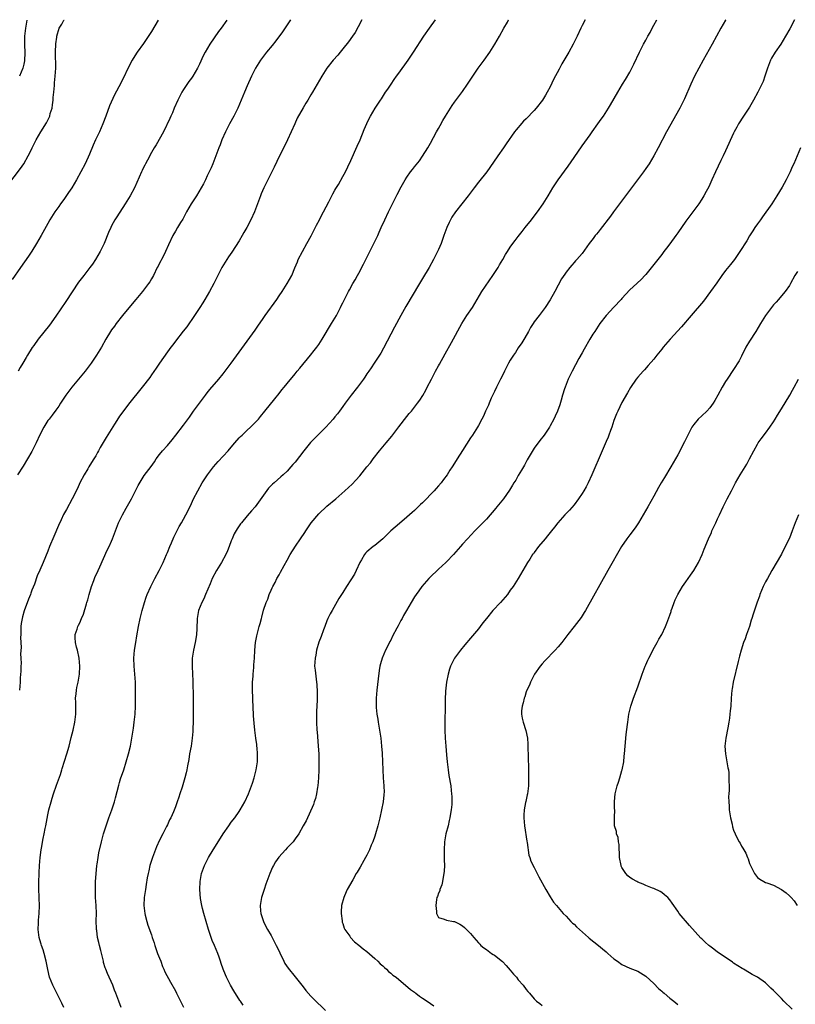
# Model space of a CAD drawing. Units: inches. Extents: x 2610000 to 2613000, y 1539000 to 1540761.
# Drawn here: x 2612708 to 2612902, y 1540514 to 1540761 of the extents above; entities that cross this region are included whole.
import ezdxf

# ---------------------------------------------------------------- set-up
doc = ezdxf.new("R2010")
doc.units = ezdxf.units.IN
doc.header["$MEASUREMENT"] = 0
doc.layers.add('LD26101539_10ft', color=123, linetype='Continuous')

msp = doc.modelspace()

# ---------------------------------------------------------------- linework, layer by layer
at = {"layer": 'LD26101539_10ft'}
for points, elevation in [([(2612705, 1540719.67), (2612708.18, 1540723.82), (2612708.98, 1540725), (2612710.07, 1540727), (2612710.39, 1540727.61), (2612711.05, 1540729), (2612712.08, 1540731), (2612713.24, 1540733), (2612714.67, 1540735.33), (2612715.35, 1540736.65), (2612715.48, 1540737), (2612715.62, 1540737.62), (2612716.05, 1540739), (2612716.19, 1540739.81), (2612716.32, 1540741), (2612716.35, 1540741.65), (2612716.46, 1540743), (2612716.63, 1540744.63), (2612716.66, 1540745.34), (2612716.86, 1540747), (2612716.97, 1540748.97), (2612716.9, 1540753), (2612717, 1540755.1), (2612717.22, 1540756.78), (2612717.28, 1540757), (2612717.84, 1540759), (2612718.51, 1540760.02), (2612719.02, 1540761), (2612719.09, 1540761.06)], 8540), ([(2612742.71, 1540761.07), (2612741, 1540758.24), (2612739, 1540755.22), (2612737.43, 1540753), (2612737.26, 1540752.74), (2612736.19, 1540751), (2612735.75, 1540750.25), (2612733.27, 1540745.27), (2612731.72, 1540742.28), (2612730.47, 1540739.53), (2612729.53, 1540737), (2612728.8, 1540735), (2612727.92, 1540733), (2612726.93, 1540731), (2612726.35, 1540729.65), (2612725.43, 1540727.43), (2612724.35, 1540725), (2612723.3, 1540723), (2612722.17, 1540721), (2612721, 1540719), (2612720.21, 1540717.79), (2612719, 1540716.06), (2612718.2, 1540715), (2612717.72, 1540714.28), (2612716.77, 1540713), (2612715.54, 1540711), (2612715, 1540710.05), (2612713.35, 1540707), (2612712.18, 1540705), (2612711, 1540703.13), (2612710.15, 1540701.85), (2612708.18, 1540699), (2612706.03, 1540695.97)], 8550), ([(2612775.86, 1540761.09), (2612775, 1540759.87), (2612773.85, 1540758.15), (2612772.17, 1540755.83), (2612771.3, 1540754.7), (2612769.88, 1540753), (2612768.34, 1540751), (2612767.12, 1540749), (2612766.11, 1540747), (2612765, 1540744.55), (2612764.34, 1540743), (2612763.52, 1540741), (2612762.66, 1540739), (2612761.65, 1540737), (2612760.57, 1540735), (2612759.56, 1540733), (2612758.65, 1540731), (2612758.19, 1540729.81), (2612757.86, 1540729), (2612757.15, 1540727), (2612756.38, 1540725), (2612755.96, 1540724.04), (2612755.49, 1540723), (2612755, 1540722.03), (2612754.53, 1540721), (2612754.01, 1540719.99), (2612753.47, 1540719), (2612752.27, 1540717), (2612750.97, 1540715), (2612749.81, 1540713), (2612748.83, 1540711.17), (2612748.26, 1540710.26), (2612747.5, 1540709), (2612747, 1540708.09), (2612746.34, 1540707), (2612745.29, 1540704.71), (2612744.54, 1540703), (2612744.07, 1540702.07), (2612743.5, 1540701), (2612743.31, 1540700.69), (2612743, 1540700.07), (2612742.63, 1540699.37), (2612742.46, 1540699), (2612741.47, 1540697), (2612741, 1540696.16), (2612740.56, 1540695.44), (2612740.28, 1540695), (2612738.78, 1540693), (2612737.11, 1540691), (2612736.11, 1540689.89), (2612733.69, 1540687), (2612732.13, 1540685), (2612731.69, 1540684.31), (2612731, 1540683.38), (2612730.75, 1540683), (2612729.57, 1540681), (2612728.44, 1540679), (2612727.21, 1540677), (2612725.84, 1540675), (2612724.64, 1540673.36), (2612724.37, 1540673), (2612721.01, 1540668.99), (2612719.53, 1540667), (2612718.2, 1540665), (2612717.74, 1540664.26), (2612717, 1540663.26), (2612716.06, 1540661.94), (2612715.3, 1540661), (2612715, 1540660.61), (2612714.01, 1540659), (2612713, 1540657.08), (2612712.03, 1540655), (2612711, 1540652.88), (2612709.93, 1540651), (2612708.8, 1540649.2), (2612707.36, 1540647)], 8570), ([(2612759.88, 1540761.08), (2612758.45, 1540759), (2612757.84, 1540758.16), (2612755.63, 1540755), (2612754.42, 1540753), (2612753.94, 1540752.06), (2612753, 1540749.98), (2612752.53, 1540749), (2612751.36, 1540747), (2612751, 1540746.48), (2612750.37, 1540745.63), (2612749, 1540743.62), (2612748.62, 1540743), (2612747.59, 1540741), (2612746.72, 1540739), (2612746.23, 1540737.77), (2612745.88, 1540737), (2612745.62, 1540736.38), (2612743.98, 1540733), (2612742.19, 1540729.81), (2612741.68, 1540729), (2612741, 1540727.85), (2612739.97, 1540725.97), (2612739.47, 1540725), (2612739.33, 1540724.67), (2612739, 1540724.07), (2612738.67, 1540723.34), (2612738.48, 1540723), (2612736.74, 1540719), (2612735.68, 1540717), (2612734.43, 1540715), (2612732.28, 1540711.72), (2612731.83, 1540711), (2612731, 1540709.47), (2612730.77, 1540709), (2612730.24, 1540707.76), (2612729.13, 1540705), (2612728.15, 1540703), (2612726.98, 1540701.02), (2612726.18, 1540699.82), (2612725.57, 1540699), (2612724, 1540697), (2612722.71, 1540695.29), (2612719.55, 1540690.45), (2612717, 1540686.77), (2612715.42, 1540684.58), (2612712.58, 1540681), (2612711.48, 1540679.48), (2612711.08, 1540678.92), (2612709.9, 1540677), (2612709.54, 1540676.46), (2612708.73, 1540675), (2612708.06, 1540673.94), (2612707.57, 1540673)], 8560), ([(2612793.78, 1540761.1), (2612792.84, 1540759.33), (2612792.06, 1540757.94), (2612791.43, 1540757), (2612790.43, 1540755.57), (2612789, 1540753.82), (2612788.29, 1540753), (2612787.71, 1540752.29), (2612786.56, 1540751), (2612785, 1540749), (2612783.68, 1540747), (2612781.4, 1540743), (2612781, 1540742.35), (2612780.21, 1540741), (2612779.74, 1540740.26), (2612779, 1540739.02), (2612777.57, 1540736.43), (2612776.93, 1540735.07), (2612775.12, 1540731), (2612774.4, 1540729.6), (2612774.13, 1540729), (2612772.44, 1540725.56), (2612771.8, 1540724.2), (2612771, 1540722.63), (2612770.14, 1540721), (2612769.15, 1540719), (2612768.53, 1540717.47), (2612768.31, 1540717), (2612767.58, 1540715), (2612766.81, 1540713), (2612765.91, 1540711), (2612764.87, 1540709), (2612764.19, 1540707.81), (2612763.75, 1540707), (2612763, 1540705.71), (2612761.16, 1540702.84), (2612760.33, 1540701.67), (2612759.89, 1540701), (2612758.65, 1540699), (2612757.61, 1540697), (2612756.61, 1540695), (2612755.56, 1540693), (2612754.4, 1540691), (2612753.84, 1540690.16), (2612753.11, 1540689), (2612751.78, 1540687), (2612749.84, 1540684.16), (2612748.98, 1540683.02), (2612747, 1540680.54), (2612746.35, 1540679.65), (2612745.82, 1540679), (2612745, 1540677.9), (2612743, 1540675.03), (2612742.21, 1540673.79), (2612741, 1540672.08), (2612740.57, 1540671.43), (2612738.68, 1540669), (2612735.27, 1540664.73), (2612733.52, 1540662.48), (2612733, 1540661.7), (2612732.7, 1540661.3), (2612731.73, 1540659.73), (2612729.6, 1540656.4), (2612728.15, 1540653.85), (2612727.7, 1540653), (2612727.43, 1540652.57), (2612727, 1540651.78), (2612726.55, 1540651), (2612725.92, 1540650.08), (2612725.31, 1540649), (2612725, 1540648.51), (2612724.11, 1540647), (2612723.06, 1540645), (2612722.41, 1540643.59), (2612721.12, 1540641), (2612719.66, 1540638.34), (2612718.96, 1540637.04), (2612718.3, 1540635.7), (2612717.68, 1540634.32), (2612716.47, 1540631.53), (2612715.44, 1540629), (2612715, 1540627.88), (2612713.83, 1540625), (2612713, 1540623.06), (2612712.34, 1540621.66), (2612711.63, 1540619.63), (2612711, 1540618.06), (2612710.71, 1540617.29), (2612710.62, 1540617), (2612710.14, 1540615.86), (2612709.09, 1540612.91), (2612708.63, 1540611.37), (2612708.31, 1540609.69), (2612708.26, 1540609), (2612708.26, 1540608.26), (2612708.2, 1540607), (2612708.18, 1540606.18), (2612708.22, 1540605), (2612708.3, 1540603.7), (2612708.14, 1540602.14), (2612708.22, 1540601), (2612708.27, 1540599.73), (2612708.19, 1540599), (2612708.2, 1540597.8), (2612708.07, 1540596.07), (2612708.05, 1540595), (2612707.88, 1540593)], 8580), ([(2612709.7, 1540761.05), (2612709.37, 1540759), (2612709.18, 1540757), (2612709.15, 1540755), (2612709.22, 1540752.78), (2612709.15, 1540751), (2612709.14, 1540750.86), (2612709, 1540750), (2612708.74, 1540749), (2612707.93, 1540747)], 8530), ([(2612719, 1540513.45), (2612718.5, 1540514.5), (2612718.28, 1540515), (2612717.19, 1540517.19), (2612716.49, 1540518.49), (2612716.24, 1540519), (2612715.43, 1540521), (2612714.96, 1540522.96), (2612714.65, 1540524.65), (2612714.61, 1540525), (2612714.09, 1540527), (2612713.85, 1540527.85), (2612713.42, 1540529), (2612713.34, 1540529.34), (2612713, 1540530.38), (2612712.83, 1540531), (2612712.59, 1540533), (2612712.67, 1540534.67), (2612712.66, 1540535), (2612712.68, 1540535.32), (2612712.86, 1540537), (2612712.91, 1540539), (2612712.8, 1540540.8), (2612712.79, 1540541.21), (2612712.7, 1540543), (2612712.73, 1540545), (2612712.82, 1540546.82), (2612712.81, 1540547.19), (2612712.91, 1540549), (2612713.06, 1540551), (2612713.32, 1540553), (2612713.38, 1540553.38), (2612713.81, 1540555.81), (2612714.07, 1540557), (2612714.33, 1540558.33), (2612714.49, 1540559), (2612715, 1540561.72), (2612715.28, 1540563), (2612715.82, 1540565), (2612716.12, 1540565.88), (2612716.45, 1540567), (2612717.21, 1540569.21), (2612718.17, 1540571.83), (2612718.51, 1540573), (2612718.63, 1540573.37), (2612719.73, 1540577), (2612720.31, 1540579), (2612720.88, 1540581.12), (2612721.35, 1540583), (2612721.8, 1540585), (2612722.02, 1540587), (2612721.98, 1540588.02), (2612721.99, 1540589.99), (2612721.95, 1540591), (2612722.12, 1540592.12), (2612722.2, 1540593), (2612722.31, 1540593.69), (2612722.64, 1540595), (2612722.97, 1540597), (2612723.03, 1540599), (2612722.84, 1540601), (2612722.42, 1540603), (2612722.21, 1540603.79), (2612721.97, 1540605), (2612721.85, 1540606.15), (2612721.89, 1540607), (2612722.34, 1540608.33), (2612722.53, 1540609), (2612722.71, 1540609.29), (2612723, 1540609.9), (2612723.48, 1540611), (2612723.96, 1540612.04), (2612724.69, 1540614.69), (2612724.8, 1540615), (2612725, 1540615.7), (2612725.34, 1540617), (2612725.95, 1540619), (2612726.5, 1540620.5), (2612726.76, 1540621.24), (2612727.59, 1540623), (2612728.07, 1540623.93), (2612729.91, 1540628.09), (2612730.37, 1540629), (2612731, 1540630.39), (2612731.25, 1540631), (2612731.96, 1540633), (2612732.73, 1540635), (2612733.71, 1540637), (2612734.68, 1540638.68), (2612735.97, 1540641), (2612736.3, 1540641.7), (2612737.63, 1540644.37), (2612738.37, 1540645.63), (2612739.17, 1540646.83), (2612740.89, 1540649.11), (2612741.71, 1540650.29), (2612742.19, 1540651), (2612743, 1540652.09), (2612743.77, 1540653), (2612745, 1540654.36), (2612746.21, 1540655.79), (2612747.08, 1540657), (2612749, 1540659.48), (2612750.51, 1540661.49), (2612751.57, 1540663), (2612753, 1540665), (2612754.53, 1540667), (2612755, 1540667.6), (2612755.63, 1540668.37), (2612757.87, 1540671), (2612759, 1540672.36), (2612761, 1540674.98), (2612764.35, 1540679.65), (2612767, 1540683.28), (2612767.71, 1540684.29), (2612769, 1540686.22), (2612769.55, 1540687), (2612772.43, 1540691), (2612773, 1540691.89), (2612773.75, 1540693), (2612775.05, 1540695), (2612776.17, 1540697), (2612776.96, 1540698.96), (2612777.59, 1540700.41), (2612777.81, 1540701), (2612778.84, 1540703), (2612779.96, 1540705), (2612781.03, 1540706.97), (2612782.38, 1540709.62), (2612783.12, 1540711), (2612783.74, 1540712.26), (2612784.17, 1540713), (2612785.49, 1540715.49), (2612786.26, 1540717), (2612786.5, 1540717.5), (2612787, 1540718.37), (2612787.21, 1540718.79), (2612787.86, 1540719.86), (2612789, 1540721.84), (2612789.63, 1540723), (2612790.25, 1540724.25), (2612791, 1540725.81), (2612792.58, 1540729.42), (2612793.3, 1540731), (2612794.36, 1540733.64), (2612795, 1540735.13), (2612795.61, 1540736.39), (2612795.95, 1540737), (2612797.1, 1540739), (2612798.4, 1540741), (2612798.66, 1540741.34), (2612799.7, 1540743), (2612800.25, 1540743.75), (2612801.07, 1540745), (2612801.88, 1540746.12), (2612802.48, 1540747), (2612803, 1540747.71), (2612805.36, 1540751), (2612806.71, 1540753), (2612809.29, 1540757), (2612810.7, 1540759), (2612812.26, 1540761.11)], 8590), ([(2612733.41, 1540513.41), (2612732.79, 1540515), (2612732.06, 1540517), (2612731.73, 1540517.73), (2612731.27, 1540519), (2612729.95, 1540521.95), (2612729.53, 1540523), (2612729.4, 1540523.4), (2612729, 1540524.73), (2612728.92, 1540525), (2612728.31, 1540527.69), (2612727.98, 1540529), (2612727.75, 1540529.75), (2612727.49, 1540531), (2612727.25, 1540532.75), (2612727.19, 1540533), (2612727.18, 1540533.18), (2612727.16, 1540535.16), (2612727.17, 1540537), (2612727.1, 1540539), (2612726.99, 1540540.99), (2612726.94, 1540543.06), (2612726.99, 1540545), (2612727.1, 1540546.9), (2612727.31, 1540549), (2612727.38, 1540549.38), (2612727.6, 1540551), (2612727.82, 1540552.19), (2612728.42, 1540555), (2612728.97, 1540557), (2612729.61, 1540559), (2612730.31, 1540561), (2612731.06, 1540563), (2612731.74, 1540565), (2612732, 1540566), (2612732.79, 1540569.21), (2612733, 1540569.84), (2612733.26, 1540570.74), (2612734.02, 1540573), (2612734.66, 1540575), (2612735.23, 1540577), (2612735.71, 1540579), (2612736.08, 1540581), (2612736.49, 1540583.51), (2612736.69, 1540585), (2612736.92, 1540587), (2612737, 1540589), (2612736.97, 1540591), (2612736.95, 1540595), (2612736.84, 1540597), (2612736.64, 1540599), (2612736.54, 1540601), (2612736.7, 1540603), (2612737.04, 1540605), (2612737.36, 1540606.64), (2612737.75, 1540609), (2612738.15, 1540611), (2612738.65, 1540613), (2612739.21, 1540615), (2612739.64, 1540616.36), (2612739.88, 1540617), (2612740.79, 1540619), (2612741.86, 1540621), (2612742.95, 1540623), (2612743.9, 1540625), (2612744.75, 1540627), (2612745, 1540627.56), (2612745.57, 1540629), (2612746.01, 1540629.99), (2612746.62, 1540631.38), (2612747.27, 1540632.73), (2612747.94, 1540634.06), (2612748.5, 1540635), (2612749, 1540635.93), (2612749.63, 1540637), (2612750.74, 1540639.26), (2612751.54, 1540641), (2612752.58, 1540643), (2612753.73, 1540645), (2612755.03, 1540647), (2612756.54, 1540649), (2612757.68, 1540650.32), (2612760.2, 1540653), (2612761, 1540653.94), (2612761.93, 1540655), (2612763, 1540656.3), (2612763.35, 1540656.65), (2612763.73, 1540657), (2612765, 1540658.24), (2612765.86, 1540659), (2612767, 1540660.11), (2612767.83, 1540661), (2612768.36, 1540661.64), (2612769.42, 1540663), (2612771.9, 1540666.1), (2612773, 1540667.41), (2612773.69, 1540668.31), (2612774.28, 1540669), (2612775, 1540669.94), (2612777, 1540672.36), (2612777.56, 1540673), (2612778.2, 1540673.8), (2612780.88, 1540677), (2612781.8, 1540678.2), (2612782.5, 1540679), (2612783, 1540679.7), (2612783.8, 1540681), (2612786.18, 1540685), (2612787, 1540686.34), (2612787.37, 1540687), (2612787.8, 1540687.8), (2612788.43, 1540689), (2612788.61, 1540689.39), (2612789, 1540690.15), (2612790.41, 1540693), (2612790.63, 1540693.37), (2612791.49, 1540695), (2612792.06, 1540695.94), (2612792.64, 1540697), (2612793, 1540697.62), (2612794.18, 1540699.82), (2612795.76, 1540703), (2612796.54, 1540704.54), (2612797.48, 1540706.52), (2612797.74, 1540707), (2612798.1, 1540707.9), (2612798.64, 1540709), (2612799.51, 1540711), (2612800.43, 1540713), (2612801.43, 1540715), (2612802.64, 1540717.36), (2612803, 1540718.1), (2612803.31, 1540718.69), (2612804.6, 1540721), (2612805, 1540721.65), (2612805.98, 1540723), (2612806.44, 1540723.56), (2612807, 1540724.29), (2612808.21, 1540725.79), (2612809, 1540726.95), (2612810.27, 1540729), (2612811, 1540730.22), (2612812.5, 1540733), (2612813, 1540733.89), (2612813.38, 1540734.62), (2612814.1, 1540735.9), (2612814.75, 1540737), (2612816, 1540739), (2612816.4, 1540739.6), (2612817, 1540740.44), (2612819, 1540743.17), (2612820.26, 1540745), (2612821.57, 1540747), (2612822.95, 1540749), (2612824.43, 1540751), (2612825.84, 1540753), (2612827.15, 1540755), (2612828.31, 1540757), (2612829.37, 1540759), (2612830.26, 1540760.58), (2612830.57, 1540761.1), (2612830.58, 1540761.12)], 8600), ([(2612849.81, 1540761.13), (2612849, 1540759.67), (2612848.65, 1540759), (2612847.73, 1540757), (2612846.77, 1540755), (2612845.66, 1540753), (2612843.91, 1540750.09), (2612843.21, 1540748.79), (2612841.84, 1540746.16), (2612841, 1540744.35), (2612840.26, 1540743), (2612839.78, 1540742.22), (2612839.05, 1540741), (2612837.51, 1540739), (2612837, 1540738.41), (2612835, 1540736.32), (2612834.32, 1540735.68), (2612833.38, 1540734.62), (2612833, 1540734.14), (2612832.47, 1540733.53), (2612832.07, 1540733), (2612829.95, 1540730.05), (2612829.26, 1540729), (2612827.86, 1540727), (2612825.9, 1540724.1), (2612825.12, 1540723), (2612823, 1540720.4), (2612821.91, 1540719), (2612820.43, 1540717), (2612818.8, 1540715), (2612817.24, 1540713), (2612816.36, 1540711.64), (2612815.69, 1540710.31), (2612815.1, 1540709), (2612814.35, 1540707), (2612814, 1540706), (2612813.62, 1540705), (2612813, 1540703.56), (2612812.76, 1540703), (2612812.14, 1540701.86), (2612811.75, 1540701), (2612810.65, 1540699), (2612809, 1540696.29), (2612808.18, 1540695), (2612804.79, 1540689.21), (2612803.55, 1540687), (2612801.95, 1540684.05), (2612799.19, 1540678.81), (2612798.49, 1540677.51), (2612796.83, 1540675), (2612796.12, 1540673.88), (2612795.49, 1540673), (2612795, 1540672.3), (2612794.5, 1540671.5), (2612794.14, 1540671), (2612792.63, 1540669), (2612791.06, 1540667), (2612789.59, 1540665), (2612789, 1540664.14), (2612788.18, 1540663), (2612787.67, 1540662.33), (2612787, 1540661.55), (2612786.56, 1540661), (2612784.7, 1540659), (2612782.72, 1540657), (2612780.92, 1540655.08), (2612779.22, 1540653), (2612777, 1540650.2), (2612776.43, 1540649.57), (2612775.94, 1540649), (2612775, 1540647.97), (2612773.99, 1540647), (2612773.45, 1540646.55), (2612771.75, 1540645), (2612771.33, 1540644.67), (2612771, 1540644.31), (2612770.32, 1540643.68), (2612767.81, 1540640.19), (2612767, 1540638.96), (2612766.06, 1540637.94), (2612765, 1540636.71), (2612763.56, 1540635), (2612763.31, 1540634.69), (2612762.5, 1540633.5), (2612761.76, 1540632.24), (2612761.2, 1540631), (2612761, 1540630.48), (2612760.46, 1540629), (2612760.03, 1540627.97), (2612759.65, 1540627), (2612758.57, 1540625), (2612757.34, 1540623), (2612756.25, 1540621), (2612755.69, 1540619.69), (2612754.57, 1540617), (2612754.09, 1540615.91), (2612753.6, 1540615), (2612752.79, 1540613), (2612752.46, 1540611), (2612752.38, 1540608.38), (2612752.3, 1540607), (2612752.1, 1540605.9), (2612751.96, 1540605), (2612751.5, 1540603), (2612751.21, 1540601), (2612751.22, 1540599), (2612751.3, 1540597), (2612751.33, 1540595.33), (2612751.45, 1540591), (2612751.45, 1540589.45), (2612751.48, 1540588.52), (2612751.43, 1540585.43), (2612751.44, 1540585), (2612751.4, 1540583.4), (2612751.38, 1540583), (2612751.33, 1540582.67), (2612751.2, 1540581), (2612750.91, 1540579), (2612750.57, 1540577), (2612750.38, 1540575.62), (2612750.01, 1540574.01), (2612749.85, 1540573), (2612749.7, 1540572.3), (2612749.34, 1540571), (2612748.67, 1540568.67), (2612748.14, 1540567), (2612747.83, 1540566.17), (2612747.45, 1540565), (2612747, 1540563.77), (2612746.52, 1540562.52), (2612745.86, 1540561), (2612745.53, 1540560.47), (2612745, 1540559.26), (2612744.77, 1540558.77), (2612743.8, 1540557), (2612743, 1540555.37), (2612742.27, 1540553.73), (2612741.24, 1540551), (2612740.59, 1540549), (2612740.3, 1540547.7), (2612740.13, 1540547), (2612739.93, 1540545.93), (2612739.7, 1540544.3), (2612739.47, 1540543), (2612739.19, 1540541), (2612739.09, 1540539), (2612739.3, 1540537), (2612739.42, 1540536.58), (2612739.79, 1540535), (2612740.07, 1540534.07), (2612741, 1540531.68), (2612741.2, 1540531), (2612741.65, 1540529.65), (2612741.83, 1540529), (2612742.54, 1540527), (2612743, 1540525.77), (2612743.31, 1540525), (2612743.72, 1540523.72), (2612744.1, 1540523), (2612744.35, 1540522.35), (2612745.75, 1540519.75), (2612747, 1540517.59), (2612747.3, 1540517), (2612748.29, 1540515), (2612749, 1540513.5)], 8610), ([(2612763.96, 1540513.96), (2612763.29, 1540515), (2612763.16, 1540515.16), (2612761.61, 1540517.61), (2612760.83, 1540519), (2612759.83, 1540521), (2612759.57, 1540521.57), (2612759.01, 1540523.01), (2612758.48, 1540524.48), (2612758.33, 1540525), (2612757.98, 1540526.02), (2612757.62, 1540527), (2612756.78, 1540529), (2612756.23, 1540530.23), (2612755.94, 1540531), (2612755.26, 1540533), (2612754.09, 1540537), (2612753.77, 1540538.23), (2612753.59, 1540539), (2612753.28, 1540540.72), (2612753.08, 1540543), (2612753.18, 1540545), (2612753.58, 1540547), (2612754.29, 1540549), (2612754.51, 1540549.49), (2612755.3, 1540551), (2612756.5, 1540553), (2612757.45, 1540554.55), (2612758.99, 1540557), (2612760.37, 1540559), (2612761, 1540559.86), (2612761.88, 1540561), (2612763, 1540562.59), (2612763.27, 1540563), (2612764.38, 1540565), (2612765.3, 1540567), (2612766.1, 1540569), (2612766.31, 1540569.69), (2612766.78, 1540571), (2612767.29, 1540573), (2612767.57, 1540575), (2612767.61, 1540576.39), (2612767.59, 1540577), (2612767.5, 1540578.5), (2612767.45, 1540579), (2612767.38, 1540579.38), (2612767.2, 1540581), (2612766.93, 1540583), (2612766.72, 1540584.72), (2612766.6, 1540586.6), (2612766.51, 1540589), (2612766.43, 1540590.43), (2612766.29, 1540593.71), (2612766.32, 1540595), (2612766.49, 1540596.49), (2612766.48, 1540597), (2612766.69, 1540598.69), (2612766.68, 1540599.32), (2612766.81, 1540601), (2612766.89, 1540603), (2612767.07, 1540604.93), (2612767.4, 1540606.6), (2612767.63, 1540607.63), (2612768.02, 1540609), (2612768.28, 1540609.72), (2612768.55, 1540611), (2612768.67, 1540611.33), (2612769.1, 1540613.1), (2612769.75, 1540615), (2612770.14, 1540615.86), (2612770.51, 1540617), (2612771, 1540618.12), (2612771.3, 1540618.7), (2612771.42, 1540619), (2612771.98, 1540620.02), (2612772.47, 1540621), (2612773, 1540621.96), (2612773.38, 1540622.62), (2612774.24, 1540624.24), (2612775, 1540625.63), (2612775.79, 1540627), (2612777.15, 1540629.15), (2612778.35, 1540631), (2612779.42, 1540632.58), (2612779.67, 1540633), (2612781.07, 1540635), (2612783, 1540637.25), (2612785, 1540639.12), (2612787.25, 1540641), (2612789.51, 1540643), (2612791.3, 1540644.7), (2612792.29, 1540645.71), (2612793.22, 1540646.78), (2612795.03, 1540649), (2612795.95, 1540650.05), (2612796.62, 1540651), (2612798.21, 1540653), (2612799.88, 1540655), (2612801.28, 1540656.72), (2612803, 1540659.09), (2612805, 1540661.6), (2612805.63, 1540662.37), (2612806.18, 1540663), (2612807, 1540664), (2612807.75, 1540665), (2612808.28, 1540665.72), (2612809.06, 1540666.94), (2612809.79, 1540668.21), (2612810.17, 1540669), (2612811.2, 1540671), (2612812.25, 1540673), (2612813, 1540674.38), (2612813.23, 1540674.77), (2612814.66, 1540677.34), (2612816.23, 1540680.23), (2612818.87, 1540685), (2612820.13, 1540687), (2612821.48, 1540689), (2612822.06, 1540689.94), (2612822.66, 1540691), (2612823.83, 1540693), (2612826.64, 1540697), (2612827.94, 1540699), (2612828.31, 1540699.69), (2612829.1, 1540701), (2612829.77, 1540702.23), (2612830.25, 1540703), (2612831, 1540704.14), (2612831.6, 1540705), (2612832.21, 1540705.79), (2612833, 1540706.75), (2612833.97, 1540708.03), (2612834.76, 1540709), (2612836.31, 1540711), (2612837.47, 1540712.53), (2612837.84, 1540713), (2612839.25, 1540715), (2612840.47, 1540717), (2612841.63, 1540719), (2612842.96, 1540721), (2612845.54, 1540724.46), (2612847, 1540726.56), (2612849, 1540729.5), (2612851, 1540732.25), (2612851.56, 1540733), (2612852.97, 1540735), (2612853.78, 1540736.22), (2612854.34, 1540737), (2612855.65, 1540739), (2612856.16, 1540739.84), (2612857.93, 1540743), (2612859.17, 1540745), (2612859.88, 1540746.12), (2612861, 1540748.04), (2612862, 1540750), (2612863.44, 1540753), (2612864.44, 1540755), (2612865, 1540756.05), (2612865.53, 1540757), (2612866.04, 1540757.96), (2612866.61, 1540759), (2612867, 1540759.79), (2612867.72, 1540761.14)], 8620), ([(2612885.04, 1540761.15), (2612884.96, 1540761.01), (2612883.82, 1540759), (2612881.63, 1540755), (2612879.38, 1540751), (2612878.28, 1540749), (2612877.22, 1540747), (2612876.26, 1540745), (2612874.7, 1540741.3), (2612873.53, 1540739), (2612870.17, 1540733), (2612868.07, 1540729), (2612867, 1540727), (2612865.8, 1540725), (2612865, 1540723.82), (2612864.42, 1540723), (2612861.42, 1540719), (2612858.39, 1540715), (2612856.91, 1540713), (2612856.13, 1540711.87), (2612853.5, 1540708.5), (2612853, 1540707.9), (2612852.61, 1540707.39), (2612852.29, 1540707), (2612851.75, 1540706.25), (2612850.79, 1540705), (2612849, 1540702.56), (2612847.68, 1540701), (2612847.35, 1540700.65), (2612847, 1540700.23), (2612846.41, 1540699.59), (2612845.93, 1540699), (2612845, 1540697.8), (2612844.67, 1540697.33), (2612843.86, 1540696.14), (2612843, 1540694.62), (2612842.13, 1540693), (2612841, 1540690.86), (2612839.76, 1540689), (2612839, 1540688), (2612838.22, 1540687), (2612837, 1540685.37), (2612836.75, 1540685), (2612836.08, 1540683.92), (2612835.53, 1540683), (2612834.61, 1540681.39), (2612833.87, 1540680.13), (2612833, 1540678.83), (2612832.31, 1540677.69), (2612831.81, 1540677), (2612831, 1540675.73), (2612830.58, 1540675), (2612829.56, 1540673), (2612829, 1540671.96), (2612828.54, 1540671), (2612827.53, 1540669), (2612827, 1540667.91), (2612826.23, 1540666.23), (2612825.71, 1540665), (2612825.52, 1540664.48), (2612824.79, 1540663), (2612824.25, 1540661.75), (2612823.82, 1540661), (2612823, 1540659.42), (2612822.75, 1540659), (2612821.49, 1540657), (2612821, 1540656.28), (2612819, 1540653.14), (2612817.7, 1540651), (2612817.41, 1540650.59), (2612816.43, 1540649), (2612815.83, 1540648.17), (2612815.12, 1540647), (2612814.2, 1540645.8), (2612813.64, 1540645), (2612813, 1540644.25), (2612812.4, 1540643.6), (2612811.9, 1540643), (2612811, 1540642.04), (2612809.95, 1540641), (2612809, 1540640.01), (2612808.47, 1540639.53), (2612807, 1540638.1), (2612806.42, 1540637.58), (2612805, 1540636.36), (2612803.16, 1540634.84), (2612801.05, 1540632.95), (2612800.05, 1540631.95), (2612799, 1540630.93), (2612797, 1540629.29), (2612796.59, 1540629), (2612795, 1540627.69), (2612794.65, 1540627.35), (2612794.39, 1540627), (2612793.67, 1540625.67), (2612793.28, 1540625), (2612792.37, 1540623), (2612791.91, 1540622.09), (2612791, 1540620.64), (2612789.92, 1540619), (2612789, 1540617.54), (2612787.99, 1540616.01), (2612786.28, 1540613), (2612785.84, 1540612.16), (2612785.26, 1540611), (2612785, 1540610.37), (2612784.44, 1540609), (2612784.11, 1540608.11), (2612783.54, 1540606.46), (2612783, 1540605.01), (2612782.42, 1540603), (2612782.2, 1540601.8), (2612782.01, 1540601), (2612781.98, 1540600.02), (2612781.92, 1540599), (2612782.01, 1540597.99), (2612782.26, 1540595.74), (2612782.37, 1540595), (2612782.44, 1540594.44), (2612782.53, 1540592.53), (2612782.51, 1540590.51), (2612782.38, 1540587.62), (2612782.37, 1540587), (2612782.38, 1540585), (2612782.49, 1540583), (2612782.54, 1540582.54), (2612782.81, 1540579), (2612782.94, 1540577), (2612782.98, 1540575), (2612782.94, 1540573), (2612782.87, 1540571), (2612782.71, 1540569), (2612782.64, 1540568.64), (2612782.38, 1540567), (2612782.14, 1540565.86), (2612781.82, 1540565), (2612781.65, 1540564.35), (2612779.77, 1540560.23), (2612779.05, 1540559), (2612777.92, 1540557), (2612777, 1540555.68), (2612776.49, 1540555), (2612775, 1540553.44), (2612774.63, 1540553), (2612772.92, 1540551.08), (2612772.09, 1540549.91), (2612771.56, 1540549), (2612771.37, 1540548.63), (2612770.65, 1540547), (2612769.67, 1540544.33), (2612769.24, 1540543), (2612768.61, 1540541), (2612768.25, 1540539), (2612768.36, 1540537.64), (2612768.39, 1540537), (2612769.08, 1540535), (2612769.7, 1540533.7), (2612770.08, 1540533), (2612771, 1540531.46), (2612772.27, 1540529), (2612773, 1540527.53), (2612773.16, 1540527.16), (2612774.18, 1540525), (2612774.48, 1540524.48), (2612775.28, 1540523.28), (2612777, 1540521.1), (2612778.7, 1540519), (2612779, 1540518.57), (2612779.72, 1540517.72), (2612781, 1540516.28), (2612781.64, 1540515.63), (2612784.65, 1540512.65)], 8630), ([(2612902.31, 1540761.16), (2612901.11, 1540758.89), (2612900.06, 1540757), (2612898.81, 1540755), (2612897.44, 1540753), (2612896.53, 1540751.47), (2612896.29, 1540751), (2612895.49, 1540749), (2612894.85, 1540747), (2612894.38, 1540745.62), (2612894.1, 1540745), (2612893.09, 1540743), (2612892.01, 1540741), (2612891, 1540739.25), (2612890.85, 1540739), (2612889.51, 1540737), (2612888.22, 1540735), (2612887.79, 1540734.21), (2612887.16, 1540733), (2612887, 1540732.66), (2612885, 1540728.24), (2612884.42, 1540727), (2612883.84, 1540725.84), (2612882.48, 1540723), (2612881.57, 1540721), (2612880.75, 1540719.25), (2612880.11, 1540718.11), (2612879.52, 1540717), (2612879, 1540716.14), (2612878.27, 1540715), (2612876.78, 1540713), (2612876.01, 1540711.99), (2612875, 1540710.6), (2612873, 1540707.67), (2612872.52, 1540707), (2612871, 1540704.92), (2612870.17, 1540703.83), (2612869.51, 1540703), (2612869, 1540702.31), (2612866.67, 1540699.33), (2612865, 1540697.26), (2612864.77, 1540697), (2612863.89, 1540696.11), (2612862.73, 1540695), (2612861, 1540693.45), (2612859, 1540691.25), (2612858.79, 1540691), (2612857, 1540689.07), (2612855, 1540687), (2612853.48, 1540685), (2612853, 1540684.3), (2612852.17, 1540683), (2612851.73, 1540682.27), (2612850.91, 1540681), (2612849.51, 1540678.49), (2612849, 1540677.63), (2612848.2, 1540676.2), (2612846.47, 1540673), (2612845.52, 1540671), (2612844.73, 1540669), (2612844.59, 1540668.59), (2612844.09, 1540667), (2612843.71, 1540665.71), (2612843.4, 1540664.6), (2612842.85, 1540663), (2612842.27, 1540661.73), (2612841.92, 1540661), (2612841, 1540659.28), (2612840.83, 1540659), (2612839.47, 1540657), (2612838.41, 1540655.59), (2612837, 1540653.67), (2612835.99, 1540651.99), (2612835.26, 1540650.74), (2612835, 1540650.31), (2612834.54, 1540649.46), (2612834.27, 1540649), (2612833.83, 1540648.17), (2612833, 1540646.83), (2612832.34, 1540645.66), (2612831.92, 1540645), (2612831.58, 1540644.42), (2612830.82, 1540643.18), (2612829.27, 1540641), (2612827.63, 1540639), (2612827.34, 1540638.66), (2612826.43, 1540637.57), (2612825.95, 1540637), (2612825, 1540635.93), (2612823, 1540633.87), (2612822.12, 1540633), (2612820.23, 1540631), (2612819, 1540629.63), (2612818.47, 1540629), (2612816.72, 1540627), (2612815, 1540625.21), (2612814.8, 1540625), (2612813, 1540623.31), (2612810.77, 1540621.23), (2612810.54, 1540621), (2612808.79, 1540619), (2612808.05, 1540617.95), (2612807.36, 1540617), (2612807, 1540616.4), (2612806.12, 1540615), (2612804.98, 1540613), (2612804.23, 1540611.77), (2612803.84, 1540611), (2612803.51, 1540610.5), (2612803, 1540609.45), (2612802.84, 1540609.16), (2612802.52, 1540608.52), (2612801.45, 1540606.55), (2612801, 1540605.57), (2612800.8, 1540605.2), (2612800.44, 1540604.44), (2612799.71, 1540603), (2612798.86, 1540601), (2612798.42, 1540599.58), (2612798.3, 1540599), (2612798.1, 1540597.9), (2612797.87, 1540595.87), (2612797.51, 1540593), (2612797.32, 1540591), (2612797.35, 1540589.35), (2612797.33, 1540589), (2612797.35, 1540588.65), (2612797.52, 1540587), (2612797.73, 1540585.73), (2612797.82, 1540585), (2612798.01, 1540584.01), (2612798.48, 1540581), (2612798.7, 1540579), (2612798.83, 1540577.17), (2612798.94, 1540575.06), (2612799, 1540573), (2612799.09, 1540571), (2612799.27, 1540569), (2612799.32, 1540567.32), (2612799.31, 1540567), (2612799.27, 1540566.73), (2612799.11, 1540565), (2612798.72, 1540563), (2612798.25, 1540561), (2612797.99, 1540560.01), (2612797.75, 1540559), (2612797.18, 1540557), (2612797, 1540556.42), (2612796.49, 1540555), (2612796.11, 1540554.11), (2612795.67, 1540553), (2612795, 1540551.61), (2612794.68, 1540551), (2612794.25, 1540550.25), (2612793.37, 1540548.63), (2612792.62, 1540547.38), (2612792.37, 1540547), (2612791.46, 1540545.46), (2612790.08, 1540543), (2612789.41, 1540541.41), (2612789.21, 1540541), (2612788.69, 1540539), (2612788.57, 1540537.43), (2612788.55, 1540537), (2612788.81, 1540535.19), (2612788.85, 1540534.85), (2612789, 1540534.48), (2612789.34, 1540533.34), (2612789.53, 1540533), (2612790.73, 1540531.27), (2612790.89, 1540531), (2612791.89, 1540529.89), (2612793, 1540529.08), (2612794.1, 1540528.1), (2612795, 1540527.48), (2612797, 1540525.72), (2612797.77, 1540525), (2612798.36, 1540524.36), (2612799, 1540523.85), (2612799.43, 1540523.43), (2612799.98, 1540523), (2612800.48, 1540522.48), (2612801, 1540522.06), (2612801.56, 1540521.56), (2612802.33, 1540521), (2612803, 1540520.4), (2612804.73, 1540519), (2612805.93, 1540517.93), (2612807, 1540517.22), (2612807.12, 1540517.12), (2612807.31, 1540517), (2612808.24, 1540516.24), (2612809, 1540515.78), (2612810.16, 1540515), (2612811, 1540514.41), (2612811.81, 1540513.81)], 8640), ([(2612903.82, 1540729), (2612902.07, 1540725), (2612901.73, 1540724.27), (2612901.18, 1540723), (2612900.17, 1540721), (2612899.19, 1540719.19), (2612897.86, 1540717), (2612896.55, 1540715), (2612894.29, 1540711.71), (2612893.73, 1540711), (2612893, 1540710), (2612892.31, 1540709), (2612891.82, 1540708.18), (2612891, 1540706.99), (2612890.28, 1540705.72), (2612888.58, 1540703), (2612887.19, 1540701), (2612886.23, 1540699.77), (2612885, 1540698.23), (2612884.09, 1540697), (2612882.82, 1540695.18), (2612881.24, 1540693), (2612879.41, 1540690.59), (2612876.35, 1540687), (2612873.91, 1540684.09), (2612871.09, 1540681), (2612869.35, 1540679), (2612869, 1540678.54), (2612867.72, 1540677), (2612867, 1540676.05), (2612865.6, 1540674.4), (2612864.65, 1540673.35), (2612864.31, 1540673), (2612863, 1540671.51), (2612862.58, 1540671), (2612861.12, 1540668.88), (2612860.4, 1540667.6), (2612859, 1540665.18), (2612857.96, 1540663), (2612857.67, 1540662.33), (2612857, 1540660.63), (2612856.47, 1540659), (2612856.12, 1540658.12), (2612855.71, 1540657), (2612855.51, 1540656.49), (2612855, 1540655.36), (2612854.03, 1540653), (2612851.47, 1540647), (2612850.54, 1540645), (2612850, 1540644), (2612849.44, 1540643), (2612849, 1540642.3), (2612848.12, 1540641), (2612847, 1540639.5), (2612845.83, 1540638.17), (2612844.71, 1540637), (2612842.91, 1540635), (2612842.08, 1540633.92), (2612841.32, 1540633), (2612840.31, 1540631.69), (2612839.71, 1540631), (2612838.07, 1540629), (2612837, 1540627.57), (2612836.77, 1540627.23), (2612836.6, 1540627), (2612835.88, 1540625.88), (2612835.33, 1540625), (2612832.96, 1540621.04), (2612831.69, 1540619), (2612831, 1540618.06), (2612830.26, 1540617), (2612829.69, 1540616.31), (2612828.53, 1540615), (2612826.65, 1540613), (2612825.02, 1540611), (2612824.13, 1540609.87), (2612823.45, 1540609), (2612823, 1540608.38), (2612821, 1540606.01), (2612819.6, 1540604.4), (2612818.47, 1540603), (2612816.98, 1540601), (2612816.02, 1540599), (2612815.74, 1540598.26), (2612815.38, 1540597), (2612814.97, 1540595), (2612814.73, 1540592.73), (2612814.64, 1540590.64), (2612814.64, 1540589), (2612814.57, 1540585), (2612814.58, 1540583), (2612814.65, 1540581), (2612814.8, 1540579), (2612815, 1540576.79), (2612815.18, 1540575), (2612815.39, 1540573), (2612815.6, 1540571.6), (2612816.05, 1540569), (2612816.17, 1540567.83), (2612816.27, 1540567), (2612816.3, 1540566.3), (2612816.31, 1540565), (2612816.29, 1540564.29), (2612816.17, 1540563), (2612815.96, 1540562.04), (2612815.86, 1540561), (2612815.65, 1540560.35), (2612815.37, 1540559), (2612814.85, 1540557), (2612814.48, 1540555), (2612814.37, 1540553), (2612814.42, 1540551), (2612814.41, 1540550.41), (2612814.46, 1540549), (2612814.42, 1540547.58), (2612814.35, 1540547), (2612814.13, 1540546.13), (2612813.98, 1540545), (2612813.85, 1540544.15), (2612813.34, 1540543), (2612813.31, 1540542.69), (2612813, 1540542.06), (2612812.72, 1540541.28), (2612812.6, 1540541), (2612812.51, 1540540.51), (2612812.28, 1540539), (2612812.49, 1540537.51), (2612812.52, 1540537), (2612813, 1540536.02), (2612814.4, 1540535.6), (2612815, 1540535.31), (2612816.74, 1540535), (2612817, 1540534.97), (2612818.32, 1540534.32), (2612819, 1540533.92), (2612819.5, 1540533.5), (2612821, 1540531.95), (2612821.81, 1540531), (2612823, 1540529.65), (2612823.31, 1540529.31), (2612823.64, 1540529), (2612824.38, 1540528.38), (2612825, 1540527.94), (2612826.27, 1540527), (2612826.72, 1540526.72), (2612827, 1540526.57), (2612829, 1540524.99), (2612829.94, 1540523.94), (2612831, 1540522.82), (2612831.81, 1540521.81), (2612832.53, 1540521), (2612833, 1540520.39), (2612834.24, 1540519), (2612835, 1540517.9), (2612835.42, 1540517.42), (2612835.77, 1540517), (2612837, 1540515.56), (2612837.58, 1540515), (2612838.43, 1540514.43), (2612839, 1540513.93)], 8650), ([(2612903, 1540698.02), (2612902.37, 1540697), (2612901.29, 1540695), (2612901, 1540694.53), (2612899.93, 1540693), (2612899, 1540691.93), (2612898.25, 1540691), (2612897.65, 1540690.35), (2612897, 1540689.61), (2612896.72, 1540689.28), (2612894.98, 1540687), (2612893.76, 1540685), (2612892.58, 1540683), (2612891, 1540680.53), (2612890.1, 1540679), (2612889, 1540676.79), (2612888.37, 1540675.63), (2612887, 1540673.44), (2612885.35, 1540671), (2612885, 1540670.43), (2612884.16, 1540669), (2612883.08, 1540667), (2612882.32, 1540665.68), (2612881.9, 1540665), (2612881, 1540663.79), (2612880.29, 1540663), (2612879, 1540661.77), (2612878.15, 1540661), (2612877, 1540659.66), (2612876.53, 1540659), (2612875.52, 1540657), (2612875.36, 1540656.64), (2612874.71, 1540655.29), (2612873, 1540652.05), (2612872.41, 1540651), (2612871.24, 1540649), (2612869.64, 1540646.36), (2612868.84, 1540645), (2612868.18, 1540643.82), (2612867, 1540641.62), (2612865.51, 1540639), (2612864.34, 1540637), (2612863.13, 1540635), (2612862.29, 1540633.71), (2612861, 1540631.99), (2612860.23, 1540631), (2612858.87, 1540629), (2612855.44, 1540623), (2612849.84, 1540613), (2612849.53, 1540612.47), (2612848.75, 1540611.25), (2612847, 1540608.93), (2612845.46, 1540607), (2612843.92, 1540605), (2612843, 1540603.84), (2612842.27, 1540603), (2612839.68, 1540600.32), (2612839, 1540599.65), (2612838.47, 1540599), (2612837.09, 1540597), (2612836.07, 1540595), (2612835.77, 1540594.23), (2612835.16, 1540593), (2612835, 1540592.62), (2612834.63, 1540591.37), (2612834.49, 1540591), (2612834.2, 1540589.8), (2612833.93, 1540589), (2612833.82, 1540587.82), (2612833.77, 1540587), (2612833.97, 1540585.97), (2612834.2, 1540585), (2612834.91, 1540582.91), (2612835.33, 1540581), (2612835.43, 1540579.43), (2612835.43, 1540578.57), (2612835.46, 1540576.54), (2612835.56, 1540573), (2612835.59, 1540571), (2612835.56, 1540569), (2612835.32, 1540567), (2612835.25, 1540566.75), (2612834.88, 1540565.12), (2612834.83, 1540564.83), (2612834.44, 1540563), (2612834.36, 1540561.64), (2612834.36, 1540561), (2612834.55, 1540559), (2612835.13, 1540555.13), (2612835.2, 1540554.8), (2612835.65, 1540551.65), (2612835.9, 1540551), (2612836.14, 1540550.14), (2612837, 1540548.55), (2612838.18, 1540546.18), (2612839.87, 1540543), (2612841, 1540541.14), (2612841.83, 1540539.83), (2612842.58, 1540539), (2612844.28, 1540537), (2612845, 1540536.3), (2612846.19, 1540535), (2612846.6, 1540534.6), (2612847, 1540534.31), (2612847.61, 1540533.61), (2612850.6, 1540531), (2612850.8, 1540530.8), (2612853.1, 1540529), (2612854.1, 1540528.1), (2612855, 1540527.4), (2612855.49, 1540527), (2612857, 1540525.66), (2612857.91, 1540525), (2612859, 1540524.24), (2612861, 1540523.32), (2612863, 1540522.49), (2612865, 1540521.25), (2612867, 1540519.47), (2612868.2, 1540518.2), (2612869, 1540517.52), (2612869.26, 1540517.26), (2612869.58, 1540517), (2612871, 1540515.76), (2612872.01, 1540515), (2612873, 1540514.18)], 8660), ([(2612901.69, 1540513), (2612899.62, 1540515), (2612899, 1540515.67), (2612898.32, 1540516.32), (2612897.65, 1540517), (2612897, 1540517.72), (2612896.3, 1540518.3), (2612895, 1540519.57), (2612893, 1540521), (2612891.68, 1540521.68), (2612891, 1540522.11), (2612889.47, 1540523), (2612889.17, 1540523.17), (2612887, 1540524.57), (2612886.76, 1540524.76), (2612886.36, 1540525), (2612883, 1540527.33), (2612882.07, 1540528.07), (2612881, 1540528.84), (2612880.8, 1540529), (2612879.84, 1540529.84), (2612879, 1540530.62), (2612878.81, 1540530.81), (2612875.97, 1540533.97), (2612873.37, 1540537), (2612873, 1540537.57), (2612871.58, 1540539.58), (2612871, 1540540.45), (2612870.47, 1540541), (2612869.69, 1540541.69), (2612869, 1540542.26), (2612868.55, 1540542.55), (2612867, 1540543.25), (2612866.64, 1540543.36), (2612865, 1540544.01), (2612864.35, 1540544.35), (2612863, 1540544.82), (2612862.69, 1540545), (2612861.64, 1540545.64), (2612861, 1540546), (2612860.46, 1540546.46), (2612859.99, 1540547), (2612859, 1540548.54), (2612858.84, 1540548.84), (2612858.78, 1540549), (2612858.36, 1540551), (2612858.37, 1540552.37), (2612858.29, 1540553), (2612858.33, 1540554.33), (2612858.17, 1540555), (2612858.06, 1540556.06), (2612857.64, 1540557), (2612857.59, 1540557.59), (2612857.09, 1540559), (2612857.1, 1540561), (2612857.09, 1540561.09), (2612857.17, 1540563), (2612857.13, 1540563.13), (2612857.1, 1540565.1), (2612857.31, 1540567), (2612857.38, 1540567.38), (2612857.81, 1540569), (2612858.09, 1540569.91), (2612858.44, 1540571), (2612859, 1540572.85), (2612859.05, 1540573.05), (2612859.43, 1540575), (2612859.58, 1540576.42), (2612859.66, 1540577), (2612859.81, 1540579), (2612860.08, 1540581.92), (2612860.42, 1540584.42), (2612860.46, 1540585), (2612860.76, 1540587), (2612861.23, 1540589), (2612861.89, 1540591), (2612863, 1540593.87), (2612864.09, 1540597), (2612864.85, 1540599), (2612865, 1540599.33), (2612865.48, 1540600.52), (2612865.7, 1540601), (2612866.49, 1540602.49), (2612866.83, 1540603.17), (2612867.87, 1540605), (2612868.23, 1540605.77), (2612868.97, 1540607), (2612869.92, 1540609), (2612870.23, 1540609.77), (2612871, 1540611.84), (2612871.3, 1540612.7), (2612871.37, 1540613), (2612871.56, 1540613.56), (2612872.08, 1540615), (2612872.35, 1540615.65), (2612873.02, 1540617), (2612874.2, 1540619), (2612875, 1540620.17), (2612875.64, 1540621), (2612876.17, 1540621.83), (2612877.05, 1540623), (2612878.2, 1540625), (2612879.12, 1540627), (2612879.62, 1540628.38), (2612880.67, 1540631), (2612881.42, 1540632.58), (2612881.58, 1540633), (2612882.07, 1540633.93), (2612882.53, 1540635), (2612883, 1540635.98), (2612883.46, 1540637), (2612884.41, 1540639), (2612885.41, 1540641), (2612886.44, 1540643), (2612887.51, 1540645), (2612888.67, 1540647), (2612890.3, 1540649.7), (2612891, 1540651), (2612892.05, 1540653), (2612893, 1540654.71), (2612893.18, 1540655), (2612893.93, 1540656.07), (2612895, 1540657.45), (2612896.13, 1540659), (2612897, 1540660.27), (2612897.45, 1540661), (2612898.01, 1540661.99), (2612899, 1540663.54), (2612901.11, 1540667), (2612901.77, 1540668.23), (2612902.22, 1540669), (2612903.31, 1540671)], 8670), ([(2612903.3, 1540637), (2612902.44, 1540635), (2612901.72, 1540633), (2612901, 1540631.16), (2612899.95, 1540629), (2612899, 1540627.14), (2612896.62, 1540623), (2612896.04, 1540621.96), (2612895.47, 1540621), (2612895, 1540620.14), (2612894.44, 1540619), (2612894.01, 1540618.01), (2612893.59, 1540617), (2612893.46, 1540616.54), (2612892.91, 1540615.09), (2612892.79, 1540614.79), (2612891.94, 1540612.06), (2612891.6, 1540611), (2612891.42, 1540610.58), (2612890.97, 1540608.97), (2612890.25, 1540607), (2612889.87, 1540605.87), (2612889.51, 1540605), (2612888.88, 1540603), (2612888.45, 1540601.55), (2612888.18, 1540600.18), (2612886.93, 1540595), (2612886.63, 1540593.37), (2612886.58, 1540593), (2612886.43, 1540591), (2612886.3, 1540589), (2612886.16, 1540587.84), (2612886.09, 1540587), (2612885.95, 1540585.95), (2612885.8, 1540585), (2612885.55, 1540583.55), (2612885.05, 1540581), (2612884.81, 1540579), (2612884.94, 1540577), (2612885.34, 1540575), (2612885.54, 1540573.54), (2612885.69, 1540573), (2612885.77, 1540572.23), (2612885.83, 1540571), (2612885.82, 1540570.18), (2612885.86, 1540569), (2612885.93, 1540567.93), (2612885.82, 1540567), (2612885.7, 1540566.3), (2612885.79, 1540565), (2612885.92, 1540563.92), (2612885.9, 1540563), (2612886.2, 1540561), (2612886.6, 1540559.4), (2612886.71, 1540558.71), (2612887, 1540557.86), (2612887.36, 1540557), (2612887.75, 1540556.25), (2612888.36, 1540555), (2612888.61, 1540554.61), (2612889, 1540553.84), (2612889.35, 1540553.35), (2612889.53, 1540553), (2612890.11, 1540552.11), (2612890.52, 1540551), (2612890.68, 1540550.68), (2612891, 1540549.57), (2612891.18, 1540549.18), (2612891.25, 1540549), (2612891.46, 1540548.54), (2612892.22, 1540547), (2612893, 1540546), (2612893.6, 1540545.6), (2612894.57, 1540545), (2612895, 1540544.8), (2612895.33, 1540544.67), (2612897, 1540544.09), (2612899, 1540543.04), (2612900.18, 1540542.18), (2612901, 1540541.44), (2612901.44, 1540541), (2612902.17, 1540540.17), (2612902.96, 1540539)], 8680)]:
    msp.add_lwpolyline(points, dxfattribs=dict(at, elevation=elevation))

doc.saveas('drawing.dxf')
